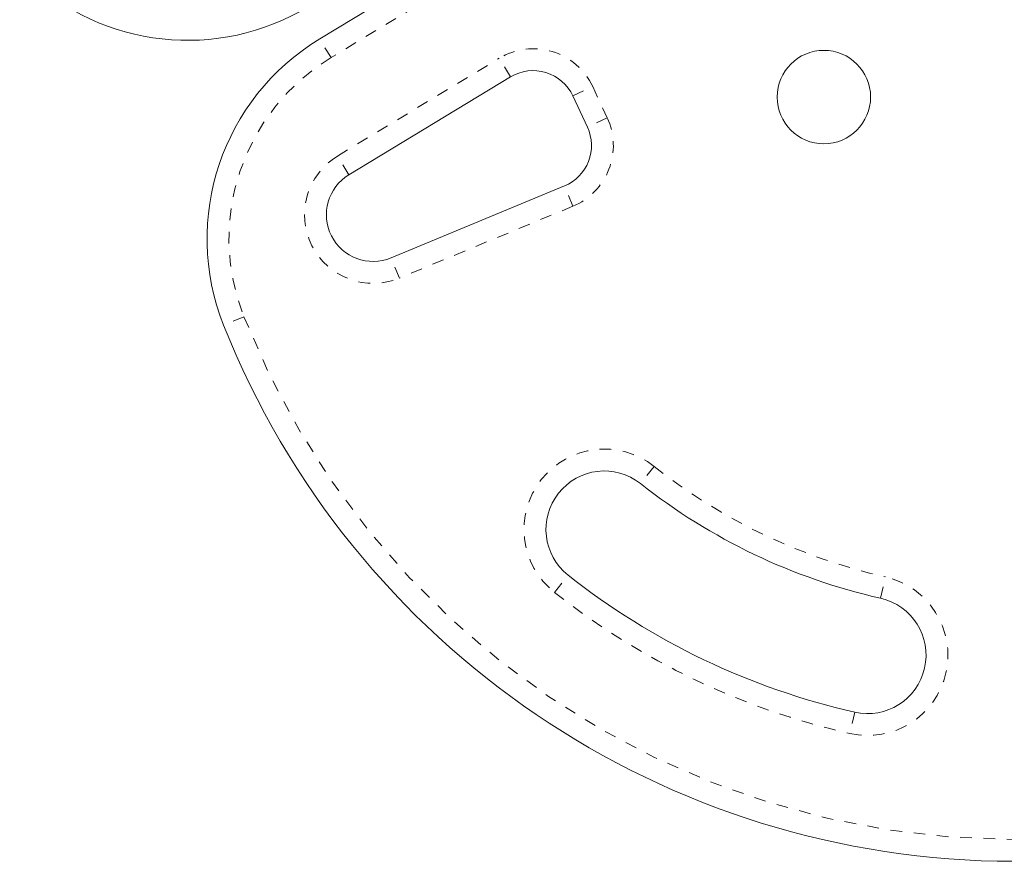
# Model space of a CAD drawing. Extents: x 770 to 1299, y 2200 to 2778.
# Drawn here: x 1178 to 1186, y 2536 to 2543 of the extents above; entities that cross this region are included whole.
import ezdxf

# ---------------------------------------------------------------- set-up
doc = ezdxf.new("R2010")
doc.units = 0
doc.header["$LTSCALE"] = 0.125
doc.header["$MEASUREMENT"] = 0
doc.linetypes.add('PHANTOM', pattern=[0.5, 0.25, -0.05, 0.05, -0.05, 0.05, -0.05])
doc.layers.get('0').update_dxf_attribs({"linetype": 'CONTINUOUS'})

msp = doc.modelspace()

# ---------------------------------------------------------------- linework, layer by layer
at = {"color": 0, "linetype": 'Continuous', "lineweight": 15}
for p, q in [((1180.5384, 2543.0294), (1183.1462, 2544.6077)), ((1182.1733, 2542.7039), (1180.7892, 2541.8662)), ((1182.8316, 2542.2752), (1182.7074, 2542.5416)), ((1181.1495, 2541.1545), (1182.6353, 2541.7703))]:
    msp.add_line(p, q, dxfattribs=at)
at = {"color": 0, "linetype": 'PHANTOM', "lineweight": 0}
for p, q in [((1183.2433, 2544.4473), (1180.6355, 2542.869)), ((1180.6355, 2542.869), (1180.5384, 2543.0294)), ((1180.6922, 2542.0267), (1182.0763, 2542.8643)), ((1182.1733, 2542.7039), (1182.0763, 2542.8643)), ((1182.7074, 2542.5416), (1182.8773, 2542.6208)), ((1182.8773, 2542.6208), (1183.0015, 2542.3544)), ((1183.0015, 2542.3544), (1182.8316, 2542.2752)), ((1180.7892, 2541.8662), (1180.6922, 2542.0267)), ((1182.7071, 2541.5971), (1182.6353, 2541.7703)), ((1182.7071, 2541.5971), (1181.2213, 2540.9813)), ((1181.2213, 2540.9813), (1181.1495, 2541.1545)), ((1179.8896, 2540.6489), (1179.7154, 2540.5796)), ((1183.4027, 2539.3693), (1183.2865, 2539.2221)), ((1182.5505, 2538.2902), (1182.6667, 2538.4373)), ((1185.3429, 2538.2399), (1185.3844, 2538.4227)), ((1185.122, 2537.2646), (1185.0806, 2537.0817))]:
    msp.add_line(p, q, dxfattribs=at)
at = {"color": 0, "linetype": 'Continuous', "lineweight": 15}
msp.add_circle((1184.8575, 2542.5317), 0.4, dxfattribs=at)
for centre, radius, start, end in [((1179.4073, 2545.0174), 2, 224, 298.81744), ((1181.5739, 2541.3184), 2, 121.18256, 201.67765), ((1182.3675, 2542.3831), 0.375, 25, 121.18256), ((1182.4917, 2542.1167), 0.375, 292.51123, 25), ((1180.9963, 2541.524), 0.4, 121.18256, 292.51123), ((1186.4825, 2543.2695), 7.2821, 201.67765, 338.32235), ((1182.9766, 2538.8297), 0.5, 51.70348, 231.70348), ((1186.4825, 2543.2695), 5.1571, 231.70348, 257.23449), ((1186.4825, 2543.2695), 6.1571, 231.70348, 257.23449), ((1185.2325, 2537.7522), 0.5, 257.23449, 77.23449)]:
    msp.add_arc(centre, radius, start, end, dxfattribs=at)
at = {"color": 0, "linetype": 'PHANTOM', "lineweight": 0}
for centre, radius, start, end in [((1182.3675, 2542.3831), 0.5625, 25, 121.18256), ((1181.5739, 2541.3184), 1.8125, 121.18256, 201.67765), ((1182.4917, 2542.1167), 0.5625, 292.51123, 25), ((1180.9963, 2541.524), 0.5875, 121.18256, 292.51123), ((1186.4825, 2543.2695), 7.0946, 201.67765, 338.32235), ((1182.9766, 2538.8297), 0.6875, 51.70348, 231.70348), ((1186.4825, 2543.2695), 4.9696, 231.70348, 257.23449), ((1185.2325, 2537.7522), 0.6875, 257.23449, 77.23449), ((1186.4825, 2543.2695), 6.3446, 231.70348, 257.23449)]:
    msp.add_arc(centre, radius, start, end, dxfattribs=at)

doc.saveas('drawing.dxf')
